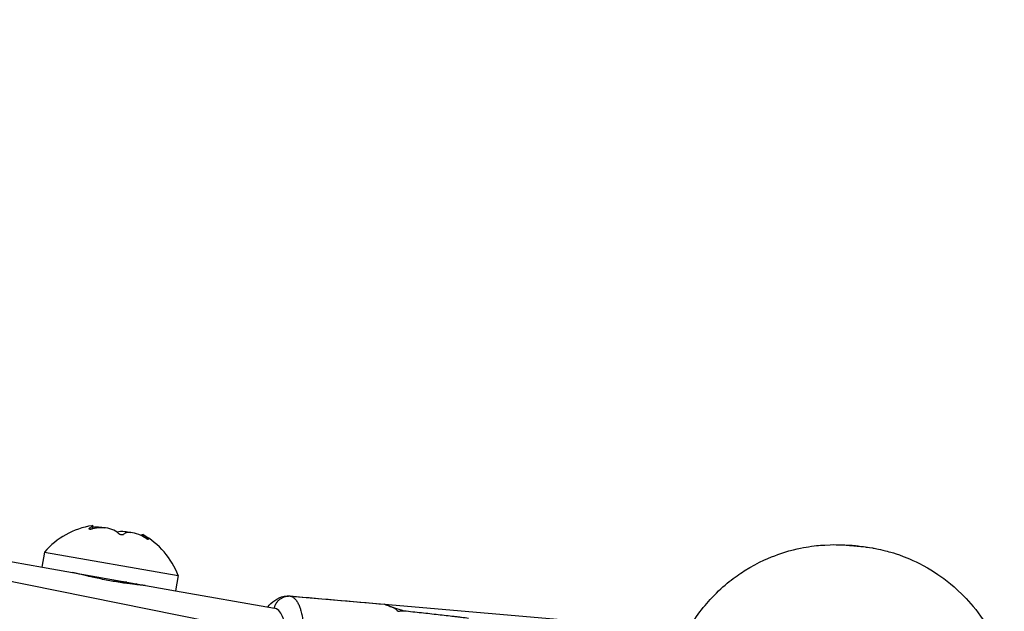
# Model space of a CAD drawing. Units: millimetres. Extents: x -22 to 610438, y -13190 to 3265.
# Drawn here: x 11969 to 12033, y -8542 to -8503 of the extents above; entities that cross this region are included whole.
import ezdxf

# ---------------------------------------------------------------- set-up
doc = ezdxf.new("R2010")
doc.units = ezdxf.units.MM
doc.header["$LTSCALE"] = 5
doc.layers.add('system', color=120, linetype='Continuous', lineweight=25)

msp = doc.modelspace()

# ---------------------------------------------------------------- linework, layer by layer
at = {"layer": 'system'}
for p, q in [((11986.191, -8543.377), (10964.579, -8336.791)), ((11956.41, -8536.379), (11970.245, -8538.818)), ((11973.272, -8536.326), (11973.28, -8536.281)), ((11973.287, -8536.33), (11973.298, -8536.331)), ((11973.494, -8536.124), (11973.459, -8536.323)), ((11975.331, -8536.69), (11975.349, -8536.693)), ((11976.689, -8536.687), (11976.674, -8536.775)), ((11977.075, -8536.95), (11977.068, -8536.993)), ((11977.094, -8537.001), (11977.101, -8537.002)), ((11970.373, -8537.826), (11970.2, -8538.81)), ((11970.373, -8537.826), (11979.04, -8539.354)), ((11970.245, -8538.818), (11978.866, -8540.339)), ((11972.908, -8539.288), (11972.901, -8539.327)), ((11979.04, -8539.354), (11978.866, -8540.339)), ((11978.866, -8540.339), (11985.281, -8541.47)), ((11986.302, -8540.681), (11986.302, -8540.682)), ((11986.333, -8540.686), (11992.421, -8541.214)), ((11992.421, -8541.214), (12012.105, -8542.921))]:
    msp.add_line(p, q, dxfattribs=at)
for start, end in [(99.14185, 139.2089), (20.7911, 60.85815)]:
    msp.add_arc((11974.251, -8541.172), 5.122, start, end, dxfattribs=at)
msp.add_ellipse((12022.881, -8537.419), major_axis=(0.272, -0.024), ratio=0.011393, dxfattribs=at)
msp.add_ellipse((11980.679, -8567.567), major_axis=(4.602, 26.097), ratio=0.130717, start_param=5.920841, end_param=6.283185, dxfattribs=at)
for points, knots in [([(11973.28, -8536.281), (11973.274, -8536.284), (11973.269, -8536.287), (11973.257, -8536.298), (11973.253, -8536.305), (11973.254, -8536.311), (11973.255, -8536.316), (11973.26, -8536.322), (11973.275, -8536.327), (11973.281, -8536.328), (11973.287, -8536.33)], [-0.0102745, -0.0102745, -0.0102745, -0.0102745, -0.00712971, -0.00712971, 0, 0, 0, 0.00678733, 0.00678733, 0.00988345, 0.00988345, 0.00988345, 0.00988345]), ([(11973.28, -8536.281), (11973.311, -8536.262), (11973.339, -8536.245), (11973.454, -8536.172), (11973.499, -8536.134), (11973.491, -8536.111), (11973.472, -8536.11), (11973.437, -8536.115)], [-0.2067673, -0.2067673, -0.2067673, -0.2067673, -0.1885855, -0.1885855, -0.1237583, -0.1237583, -0.0874667, -0.0874667, -0.0874667, -0.0874667]), ([(11973.298, -8536.331), (11973.305, -8536.333), (11973.312, -8536.333), (11973.338, -8536.335), (11973.359, -8536.335), (11973.381, -8536.333), (11973.403, -8536.331), (11973.428, -8536.328), (11973.464, -8536.322), (11973.475, -8536.32), (11973.486, -8536.317)], [-0.00988345, -0.00988345, -0.00988345, -0.00988345, -0.00678733, -0.00678733, 0, 0, 0, 0.00712971, 0.00712971, 0.0102745, 0.0102745, 0.0102745, 0.0102745]), ([(11973.479, -8536.212), (11973.659, -8536.192), (11973.832, -8536.19), (11974.083, -8536.216), (11974.179, -8536.234), (11974.264, -8536.261)], [-0.17686564, -0.17686564, -0.17686564, -0.17686564, -0.12375834, -0.12375834, -0.08746669, -0.08746669, -0.08746669, -0.08746669]), ([(11975.167, -8536.614), (11975.14, -8536.585), (11975.11, -8536.557), (11974.955, -8536.436), (11974.791, -8536.362), (11974.428, -8536.271), (11974.217, -8536.248), (11973.826, -8536.258), (11973.649, -8536.281), (11973.486, -8536.317)], [-0.2067673, -0.2067673, -0.2067673, -0.2067673, -0.1885855, -0.1885855, -0.1237583, -0.1237583, -0.0618792, -0.0618792, -0.0117655, -0.0117655, -0.0117655, -0.0117655]), ([(11975.07, -8536.526), (11975.215, -8536.481), (11975.393, -8536.468), (11975.686, -8536.498), (11975.801, -8536.52), (11975.919, -8536.553)], [-0.187632, -0.187632, -0.187632, -0.187632, -0.1237583, -0.1237583, -0.0874667, -0.0874667, -0.0874667, -0.0874667]), ([(11975.167, -8536.614), (11975.172, -8536.619), (11975.177, -8536.624), (11975.198, -8536.64), (11975.216, -8536.651), (11975.235, -8536.66), (11975.254, -8536.669), (11975.276, -8536.677), (11975.31, -8536.686), (11975.321, -8536.688), (11975.331, -8536.69)], [-0.0102745, -0.0102745, -0.0102745, -0.0102745, -0.00712971, -0.00712971, 0, 0, 0, 0.00678733, 0.00678733, 0.00988345, 0.00988345, 0.00988345, 0.00988345]), ([(11976.946, -8536.927), (11976.892, -8536.894), (11976.837, -8536.861), (11976.584, -8536.723), (11976.381, -8536.642), (11976.034, -8536.554), (11975.873, -8536.54), (11975.641, -8536.578), (11975.559, -8536.618), (11975.502, -8536.673)], [-0.2067673, -0.2067673, -0.2067673, -0.2067673, -0.1885855, -0.1885855, -0.1237583, -0.1237583, -0.0618792, -0.0618792, -0.0117655, -0.0117655, -0.0117655, -0.0117655]), ([(11975.349, -8536.693), (11975.359, -8536.695), (11975.37, -8536.696), (11975.403, -8536.699), (11975.424, -8536.699), (11975.442, -8536.697), (11975.46, -8536.694), (11975.476, -8536.689), (11975.494, -8536.68), (11975.498, -8536.676), (11975.502, -8536.673)], [-0.00988345, -0.00988345, -0.00988345, -0.00988345, -0.00678733, -0.00678733, 0, 0, 0, 0.00712971, 0.00712971, 0.0102745, 0.0102745, 0.0102745, 0.0102745]), ([(11976.689, -8536.687), (11976.69, -8536.686), (11976.69, -8536.684), (11976.701, -8536.672), (11976.748, -8536.695), (11976.894, -8536.799), (11976.98, -8536.869), (11977.075, -8536.95)], [-0.1296639, -0.1296639, -0.1296639, -0.1296639, -0.1237583, -0.1237583, -0.0618792, -0.0618792, -0.0117655, -0.0117655, -0.0117655, -0.0117655]), ([(11976.946, -8536.927), (11976.955, -8536.933), (11976.965, -8536.939), (11976.995, -8536.957), (11977.016, -8536.969), (11977.034, -8536.977), (11977.051, -8536.986), (11977.067, -8536.993), (11977.085, -8536.999), (11977.09, -8537), (11977.094, -8537.001)], [-0.0102745, -0.0102745, -0.0102745, -0.0102745, -0.00712971, -0.00712971, 0, 0, 0, 0.0068571, 0.0068571, 0.00988942, 0.00988942, 0.00988942, 0.00988942]), ([(11977.101, -8537.002), (11977.105, -8537.003), (11977.108, -8537.003), (11977.116, -8537.001), (11977.116, -8536.997), (11977.114, -8536.991), (11977.11, -8536.985), (11977.103, -8536.976), (11977.087, -8536.96), (11977.081, -8536.955), (11977.075, -8536.95)], [-0.00988345, -0.00988345, -0.00988345, -0.00988345, -0.00678733, -0.00678733, 0, 0, 0, 0.00719858, 0.00719858, 0.01027968, 0.01027968, 0.01027968, 0.01027968]), ([(12011.925, -8543.253), (12012.464, -8542.216), (12013.087, -8541.415), (12014.467, -8539.949), (12015.183, -8539.433), (12016.761, -8538.431), (12017.434, -8538.178), (12019.056, -8537.598), (12019.546, -8537.547), (12020.511, -8537.395), (12020.779, -8537.384), (12021.57, -8537.336), (12021.7, -8537.351), (12022.174, -8537.359), (12022.224, -8537.366), (12022.422, -8537.378), (12022.473, -8537.382), (12022.549, -8537.387), (12022.57, -8537.389), (12022.612, -8537.392), (12022.633, -8537.394), (12022.676, -8537.397), (12022.697, -8537.399), (12022.741, -8537.403), (12022.764, -8537.405), (12022.802, -8537.408), (12022.818, -8537.409), (12022.85, -8537.412), (12022.867, -8537.414), (12022.9, -8537.416), (12022.916, -8537.418), (12022.949, -8537.421), (12022.965, -8537.422), (12022.998, -8537.425), (12023.015, -8537.427), (12023.049, -8537.43), (12023.066, -8537.432), (12023.099, -8537.435), (12023.116, -8537.436), (12023.148, -8537.44), (12023.164, -8537.441), (12023.226, -8537.447), (12023.272, -8537.452), (12023.395, -8537.465), (12023.448, -8537.47), (12023.698, -8537.503), (12023.784, -8537.512), (12024.238, -8537.591), (12024.405, -8537.611), (12025.212, -8537.821), (12025.537, -8537.884), (12026.797, -8538.405), (12027.345, -8538.614), (12028.818, -8539.613), (12029.422, -8540.053), (12030.566, -8541.27), (12030.999, -8541.791), (12031.873, -8543.166), (12032.315, -8544.027), (12032.646, -8545.082)], [1.221407, 1.221407, 1.221407, 1.221407, 1.225674, 1.225674, 1.23158, 1.23158, 1.24144, 1.24144, 1.262265, 1.262265, 1.293194, 1.293194, 1.375796, 1.375796, 1.578143, 1.578143, 1.920502, 1.920502, 2.06042, 2.06042, 2.214538, 2.214538, 2.37872, 2.37872, 2.546939, 2.546939, 2.668892, 2.668892, 2.793367, 2.793367, 2.9178, 2.9178, 3.039638, 3.039638, 3.169285, 3.169285, 3.296858, 3.296858, 3.419534, 3.419534, 3.535206, 3.535206, 3.848425, 3.848425, 4.101009, 4.101009, 4.227301, 4.227301, 4.290447, 4.290447, 4.32202, 4.32202, 4.337807, 4.337807, 4.345524, 4.345524, 4.349559, 4.349559, 4.353593, 4.353593, 4.353593, 4.353593]), ([(11976.263, -8539.919), (11976.381, -8539.932), (11976.488, -8539.944), (11976.736, -8539.97), (11976.837, -8539.982), (11976.915, -8539.994), (11976.897, -8539.996), (11976.73, -8539.986), (11976.582, -8539.974), (11976.217, -8539.936), (11975.975, -8539.908), (11975.425, -8539.831), (11975.118, -8539.783), (11974.53, -8539.679), (11974.209, -8539.617), (11973.603, -8539.49), (11973.319, -8539.425), (11972.853, -8539.316), (11972.64, -8539.265), (11972.338, -8539.193), (11972.242, -8539.171), (11972.198, -8539.163)], [0.2210702, 0.2210702, 0.2210702, 0.2210702, 0.271383, 0.271383, 0.3618483, 0.3618483, 0.4522993, 0.4522993, 0.5427503, 0.5427503, 0.6332076, 0.6332076, 0.723665, 0.723665, 0.8141223, 0.8141223, 0.9045797, 0.9045797, 0.9950307, 0.9950307, 1.0795347, 1.0795347, 1.0795347, 1.0795347]), ([(11984.847, -8541.393), (11984.915, -8541.314), (11984.987, -8541.24), (11985.349, -8540.901), (11985.769, -8540.635), (11986.302, -8540.681)], [0.280947, 0.280947, 0.280947, 0.280947, 0.3850648, 0.3850648, 0.7793191, 0.7793191, 0.7793191, 0.7793191]), ([(11985.276, -8541.469), (11985.28, -8541.452), (11985.292, -8541.405), (11985.316, -8541.331), (11985.34, -8541.274), (11985.36, -8541.232), (11985.367, -8541.218), (11985.378, -8541.198), (11985.382, -8541.191), (11985.39, -8541.178), (11985.41, -8541.144), (11985.448, -8541.087), (11985.506, -8541.015), (11985.549, -8540.971), (11985.577, -8540.944), (11985.583, -8540.939), (11985.595, -8540.929), (11985.601, -8540.924), (11985.618, -8540.909), (11985.654, -8540.88), (11985.717, -8540.836), (11985.77, -8540.805), (11985.811, -8540.784), (11985.832, -8540.774), (11985.853, -8540.765), (11985.867, -8540.759), (11985.874, -8540.756), (11985.91, -8540.741), (11985.968, -8540.721), (11986.057, -8540.699), (11986.118, -8540.69), (11986.163, -8540.685), (11986.179, -8540.684), (11986.202, -8540.683), (11986.209, -8540.683), (11986.225, -8540.682), (11986.263, -8540.681), (11986.302, -8540.683), (11986.333, -8540.686)], [0.000040816, 0.000040816, 0.000040816, 0.000040816, 0.000092206, 0.000184411, 0.000276617, 0.000276617, 0.00032272, 0.00032272, 0.000345771, 0.000345771, 0.000368823, 0.000461029, 0.000553234, 0.00064544, 0.00064544, 0.000668491, 0.000668491, 0.000691543, 0.000691543, 0.000737646, 0.000829851, 0.000922057, 0.000922057, 0.00096816, 0.000991211, 0.000991211, 0.001014263, 0.001014263, 0.001106468, 0.001198674, 0.00129088, 0.00129088, 0.001336983, 0.001336983, 0.001360034, 0.001360034, 0.001383086, 0.001475291, 0.001475291, 0.001475291, 0.001475291]), ([(11986.332, -8540.686), (11986.334, -8540.686), (11986.336, -8540.687), (11986.34, -8540.688), (11986.345, -8540.69), (11986.358, -8540.695), (11986.382, -8540.705), (11986.431, -8540.728), (11986.498, -8540.769), (11986.549, -8540.809), (11986.586, -8540.841), (11986.598, -8540.853), (11986.622, -8540.877), (11986.681, -8540.939), (11986.735, -8541.013), (11986.817, -8541.146), (11986.855, -8541.221), (11986.907, -8541.345), (11986.933, -8541.41), (11986.956, -8541.479), (11986.968, -8541.515), (11986.972, -8541.527), (11986.979, -8541.551), (11987.013, -8541.66), (11987.042, -8541.78), (11987.09, -8542.009), (11987.132, -8542.254), (11987.164, -8542.532), (11987.177, -8542.679)], [-0.000000057, -0.000000057, -0.000000057, -0.000000057, 0.000038385, 0.000038385, 0.000076826, 0.00015371, 0.000307477, 0.00061501, 0.001230078, 0.001845145, 0.001845145, 0.002152679, 0.002152679, 0.002460213, 0.003690348, 0.003690348, 0.004920483, 0.004920483, 0.00553555, 0.005843084, 0.005843084, 0.005996851, 0.005996851, 0.006150618, 0.007380752, 0.007380752, 0.008610887, 0.009841022, 0.009841022, 0.009841022, 0.009841022]), ([(11993.291, -8541.678), (11993.283, -8541.665), (11993.265, -8541.638), (11993.231, -8541.602), (11993.167, -8541.546), (11993.051, -8541.475), (11992.864, -8541.388), (11992.647, -8541.301), (11992.497, -8541.243), (11992.421, -8541.214)], [0.3754164, 0.3754164, 0.3754164, 0.3754164, 0.4176141, 0.4598698, 0.5021765, 0.6213395, 0.7514845, 0.8757533, 1, 1, 1, 1]), ([(11992.421, -8541.214), (11992.547, -8541.262), (11992.643, -8541.299), (11992.82, -8541.365), (11992.925, -8541.402), (11993.078, -8541.454), (11993.231, -8541.507), (11993.454, -8541.575), (11993.692, -8541.64)], [0, 0, 0, 0, 0.125, 0.125, 0.25, 0.25, 0.25, 0.4613248, 0.4613248, 0.4613248, 0.4613248]), ([(11993.292, -8541.678), (11993.296, -8541.677), (11993.3, -8541.676), (11993.308, -8541.675), (11993.321, -8541.672), (11993.351, -8541.667), (11993.377, -8541.662), (11993.428, -8541.655), (11993.461, -8541.65), (11993.528, -8541.644), (11993.561, -8541.642), (11993.611, -8541.64), (11993.635, -8541.639), (11993.659, -8541.64), (11993.676, -8541.64), (11993.684, -8541.64), (11993.692, -8541.64)], [0.0000006144, 0.0000006144, 0.0000006144, 0.0000006144, 0.0000244862, 0.0000244862, 0.0000489723, 0.0000979446, 0.0001958892, 0.0001958892, 0.0003917785, 0.0003917785, 0.0005876677, 0.0005876677, 0.0006856123, 0.0007345846, 0.0007345846, 0.0007835569, 0.0007835569, 0.0007835569, 0.0007835569]), ([(11993.692, -8541.64), (11993.885, -8541.66), (11994.076, -8541.681), (11994.455, -8541.721), (11994.642, -8541.742), (11995.012, -8541.782), (11995.195, -8541.802), (11995.556, -8541.842), (11995.734, -8541.862), (11996.261, -8541.922), (11996.603, -8541.962), (11997.015, -8542.011), (11997.138, -8542.026), (11997.259, -8542.041), (11997.339, -8542.05), (11997.379, -8542.055), (11997.577, -8542.08), (11997.732, -8542.099), (11997.882, -8542.118)], [0, 0, 0, 0, 0.000613341, 0.000613341, 0.001226681, 0.001226681, 0.001840022, 0.001840022, 0.002453363, 0.002453363, 0.003680044, 0.003680044, 0.003986715, 0.00414005, 0.00414005, 0.004293385, 0.004293385, 0.004906726, 0.004906726, 0.004906726, 0.004906726])]:
    msp.add_open_spline(points, degree=3, knots=knots, dxfattribs=at)
for points in [[(11973.225, -8539.403), (11973.303, -8539.397), (11973.392, -8539.393), (11973.491, -8539.391)], [(11975.715, -8539.783), (11975.432, -8539.768), (11975.115, -8539.747), (11974.792, -8539.725)], [(11976.359, -8539.897), (11976.307, -8539.909), (11976.256, -8539.921), (11976.204, -8539.934)], [(11986.302, -8540.682), (11986.312, -8540.682), (11986.323, -8540.684), (11986.333, -8540.686)], [(11986.302, -8540.682), (11988.494, -8540.873), (11990.688, -8541.063), (11992.884, -8541.254)]]:
    msp.add_open_spline(points, degree=3, dxfattribs=at)

doc.saveas('drawing.dxf')
